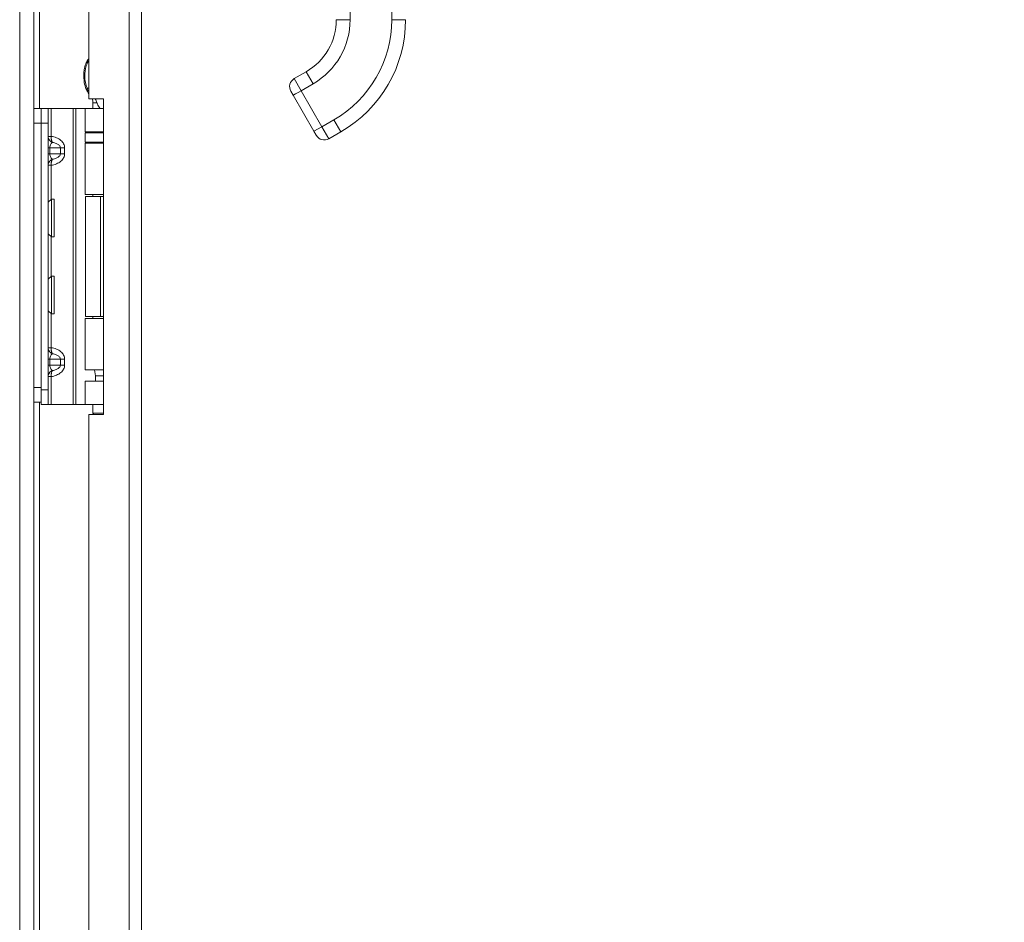
# Model space of a CAD drawing. Units: inches. Extents: x 6 to 248, y 5 to 146.
# Drawn here: x 21 to 30, y 76 to 84 of the extents above; entities that cross this region are included whole.
import ezdxf

# ---------------------------------------------------------------- set-up
doc = ezdxf.new("R2010")
doc.units = ezdxf.units.IN
doc.header["$LTSCALE"] = 15
doc.header["$MEASUREMENT"] = 0
for name, color, linetype, lineweight in [('Dimension (ANSI)', 7, 'Continuous', 5), ('Visible (ANSI)', 7, 'Continuous', 5), ('Visible Narrow (ANSI)', 7, 'Continuous', 5)]:
    doc.layers.add(name, color=color, linetype=linetype, lineweight=lineweight)
doc.styles.add('TAHOMA', font='tahoma.ttf')
doc.dimstyles.new('Default (ANSI)', dxfattribs={"dimscale": 15, "dimtxt": 0.07, "dimasz": 0.098425, "dimexe": 0.125, "dimexo": 0.0625, "dimgap": 0.031496, "dimtad": 0, "dimtih": 1, "dimtoh": 1, "dimrnd": 1e-08, "dimzin": 0, "dimdsep": 46, "dimtxsty": 'TAHOMA', "dimcen": 0.09, "dimdle": 0.393701, "dimclrd": 256, "dimclre": 256, "dimclrt": 256, "dimadec": 0, "dimazin": 0, "dimtfac": 1, "dimtofl": 0, "dimtmove": 0, "dimatfit": 3, "dimfxl": 1, "dimtolj": 1, "dimtzin": 0, "dimlwd": -1, "dimlwe": -1, "dimarcsym": 0})

# ---------------------------------------------------------------- blocks, each defined once
blk = doc.blocks.new('*D13')
at = {"layer": 'Defpoints', "color": 0, "transparency": 16777216}
for p in [(22.3235, 113.2684), (34.3599, 113.2684), (22.3235, 65.5184)]:
    blk.add_point(p, dxfattribs=at)
at = {"layer": 'Dimension (ANSI)', "transparency": 16777216}
for p, q in [((23.261, 113.2684), (36.2349, 113.2684)), ((34.3599, 111.7921), (34.3599, 92.3193)), ((34.3599, 66.9948), (34.3599, 86.4676)), ((23.261, 65.5184), (36.2349, 65.5184))]:
    blk.add_line(p, q, dxfattribs=at)
for points in [[(34.1139, 111.7921), (34.606, 111.7921), (34.3599, 113.2684)], [(34.1139, 66.9948), (34.606, 66.9948), (34.3599, 65.5184)]]:
    blk.add_solid(points, dxfattribs=at)
at = {"layer": 'Dimension (ANSI)', "transparency": 16777216, "insert": (34.3599, 89.3934), "char_height": 1.05, "attachment_point": 5, "style": 'TAHOMA'}
blk.add_mtext('\\A1;\\fTahoma|b0|i0;\\H1.0500;47.75\\P\\fTahoma|b0|i0;\\H1.0500;LID HEIGHT\\P\\fTahoma|b0|i0;\\H1.0500;(2 PL.)', dxfattribs=at)

msp = doc.modelspace()

# ---------------------------------------------------------------- linework, layer by layer
at = {"layer": 'Visible (ANSI)'}
for p, q in [((21.51127, 113.2297), (21.51127, 65.57718)), ((22.42876, 113.16319), (22.42876, 65.62369)), ((21.98001, 95.38394), (21.98001, 83.40294)), ((23.83122, 83.63524), (23.72893, 83.57618)), ((23.71979, 83.43453), (23.70011, 83.46862)), ((21.98001, 83.40294), (22.10501, 83.40294)), ((22.01476, 83.37125), (22.01476, 83.32149)), ((22.10501, 83.40294), (22.10501, 80.71594)), ((23.89696, 83.12767), (23.71979, 83.43453)), ((21.57327, 83.32149), (21.51127, 83.32149)), ((21.57327, 83.32149), (21.57327, 83.19649)), ((21.57327, 83.32149), (21.57327, 83.19649)), ((21.57327, 83.32149), (21.63232, 83.32149)), ((21.63232, 83.19649), (21.63232, 83.32149)), ((21.65927, 83.32149), (21.63232, 83.32149)), ((21.84516, 83.32149), (21.65927, 83.32149)), ((21.86746, 83.32149), (21.84516, 83.32149)), ((21.94925, 83.32149), (21.86746, 83.32149)), ((21.94925, 83.32149), (22.10501, 83.32149)), ((21.94925, 83.12464), (21.94925, 83.32149)), ((21.57327, 80.94649), (21.57327, 83.19649)), ((21.57327, 80.92649), (21.57327, 83.19649)), ((21.63232, 80.92649), (21.63232, 83.19649)), ((21.94925, 83.12464), (22.10501, 83.12464)), ((22.03586, 83.12151), (22.03542, 83.12464)), ((22.10501, 83.12151), (22.03586, 83.12151)), ((22.03586, 83.11495), (22.03586, 83.12151)), ((23.91664, 83.09357), (23.89696, 83.12767)), ((24.12649, 83.12381), (24.02421, 83.06475)), ((22.10501, 83.11495), (21.94728, 83.11495)), ((21.94728, 83.11495), (21.94728, 83.03621)), ((22.10501, 83.03621), (21.94728, 83.03621)), ((22.03494, 83.03621), (22.03354, 83.02621)), ((21.94925, 83.02621), (22.10501, 83.02621)), ((21.94925, 82.58949), (21.94925, 83.02621)), ((21.63232, 82.52457), (21.66093, 82.54944)), ((21.66093, 82.54944), (21.66093, 82.22944)), ((21.6832, 82.54944), (21.66093, 82.54944)), ((21.6832, 82.54944), (21.6832, 82.22944)), ((21.94925, 82.58949), (22.10501, 82.58949)), ((21.9522, 82.57149), (22.07827, 82.57149)), ((21.9522, 81.55049), (21.9522, 82.57149)), ((22.01476, 82.58949), (22.01476, 82.57149)), ((22.10501, 82.57149), (22.07827, 82.57149)), ((21.63232, 82.25431), (21.66093, 82.22944)), ((21.6832, 82.22944), (21.66093, 82.22944)), ((21.63232, 81.86866), (21.66093, 81.89353)), ((21.66093, 81.89353), (21.66093, 81.57353)), ((21.6832, 81.89353), (21.66093, 81.89353)), ((21.6832, 81.89353), (21.6832, 81.57353)), ((21.63232, 81.5984), (21.66093, 81.57353)), ((21.6832, 81.57353), (21.66093, 81.57353)), ((21.94925, 81.53349), (22.10501, 81.53349)), ((21.94925, 81.09676), (21.94925, 81.53349)), ((21.9522, 81.55049), (22.07827, 81.55049)), ((22.01476, 81.55049), (22.01476, 81.53349)), ((22.10501, 81.55049), (22.07827, 81.55049)), ((21.94925, 81.09676), (22.10501, 81.09676)), ((22.03586, 81.04519), (22.02862, 81.09676)), ((22.10501, 81.04519), (22.03586, 81.04519)), ((22.03586, 80.99834), (22.03586, 81.04519)), ((21.94925, 80.99834), (22.10501, 80.99834)), ((21.94925, 80.80149), (21.94925, 80.99834)), ((21.57327, 80.92649), (21.57327, 80.80149)), ((21.63232, 80.80149), (21.63232, 80.92649)), ((21.51127, 80.82149), (21.57327, 80.82149)), ((21.63232, 80.80149), (21.57327, 80.80149)), ((21.65927, 80.80149), (21.63232, 80.80149)), ((21.84516, 80.80149), (21.65927, 80.80149)), ((21.86746, 80.80149), (21.84516, 80.80149)), ((21.94925, 80.80149), (21.86746, 80.80149)), ((21.94925, 80.80149), (22.10501, 80.80149)), ((22.01476, 80.80149), (22.01476, 80.72597)), ((22.10501, 80.71594), (21.98001, 80.71594)), ((21.98001, 80.71594), (21.98001, 68.73494)), ((22.01476, 80.72597), (22.10501, 80.72597)), ((22.02055, 80.71594), (22.01476, 80.72597))]:
    msp.add_line(p, q, dxfattribs=at)
for centre, radius, start, end in [((23.57531, 84.07848), 0.51181, 300, 0), ((23.57531, 84.07848), 1.10236, 300, 0), ((23.7683, 83.50799), 0.07874, 120, 210), ((21.91476, 83.37125), 0.1, 0, 18.473261), ((23.98483, 83.13294), 0.07874, 210.002315, 300)]:
    msp.add_arc(centre, radius, start, end, dxfattribs=at)
for points, knots in [([(21.98001, 83.44786), (21.97519, 83.4535), (21.97094, 83.45967), (21.96085, 83.47685), (21.9558, 83.48844), (21.94506, 83.51943), (21.94079, 83.53948), (21.93454, 83.59023), (21.93478, 83.62169), (21.94242, 83.6694), (21.94676, 83.68653), (21.95792, 83.71456), (21.96382, 83.72601), (21.97389, 83.74026), (21.97684, 83.74401), (21.98001, 83.74756)], [0.02005422, 0.02005422, 0.02005422, 0.02005422, 0.07646482, 0.07646482, 0.17187669, 0.17187669, 0.32637037, 0.32637037, 0.56147606, 0.56147606, 0.69453787, 0.69453787, 0.79131624, 0.79131624, 0.82750512, 0.82750512, 0.82750512, 0.82750512]), ([(21.98001, 83.73238), (21.96959, 83.71784), (21.96202, 83.70113), (21.948, 83.65636), (21.94456, 83.62586), (21.94552, 83.56042), (21.95213, 83.52401), (21.96437, 83.49399)], [0.35183642, 0.35183642, 0.35183642, 0.35183642, 0.48535875, 0.48535875, 0.70174031, 0.70174031, 0.97261598, 0.97261598, 0.97261598, 0.97261598]), ([(21.96437, 83.49399), (21.96836, 83.48419), (21.97323, 83.47467), (21.9794, 83.46546), (21.97971, 83.46501), (21.98001, 83.46457)], [0.000001, 0.000001, 0.000001, 0.000001, 0.080635604, 0.080635604, 0.084750617, 0.084750617, 0.084750617, 0.084750617]), ([(22.04857, 83.37125), (22.04966, 83.3678), (22.05084, 83.3644), (22.05715, 83.34788), (22.06339, 83.33564), (22.07447, 83.32406), (22.07584, 83.32275), (22.07728, 83.32149)], [-0.76615035, -0.76615035, -0.76615035, -0.76615035, -0.73793593, -0.73793593, -0.62615035, -0.62615035, -0.61174477, -0.61174477, -0.61174477, -0.61174477])]:
    msp.add_open_spline(points, degree=3, knots=knots, dxfattribs=at)
for points in [[(22.04857, 83.37125), (22.04521, 83.38184), (22.04005, 83.39271), (22.03377, 83.40294)], [(24.0242, 83.06475), (24.0242, 83.06475), (24.0242, 83.06475), (24.0242, 83.06475)]]:
    msp.add_open_spline(points, degree=3, dxfattribs=at)
at = {"layer": 'Visible Narrow (ANSI)'}
for p, q in [((21.39039, 65.52709), (21.39039, 113.25695)), ((22.32351, 65.60349), (22.32351, 113.18339)), ((21.55814, 95.48849), (21.55814, 83.32149)), ((24.20523, 86.04698), (24.20523, 84.07848)), ((24.55956, 86.04698), (24.55956, 84.07848)), ((24.20523, 84.07848), (24.08712, 84.07848)), ((24.67767, 84.07848), (24.55956, 84.07848)), ((23.89027, 83.53295), (23.83122, 83.63524)), ((23.78798, 83.4739), (23.72893, 83.57618)), ((21.98001, 83.49399), (21.96437, 83.49399)), ((23.89027, 83.53295), (23.78798, 83.4739)), ((23.96515, 83.16704), (23.78799, 83.4739)), ((22.01476, 83.37125), (22.04857, 83.37125)), ((21.65927, 83.08456), (21.65927, 83.32149)), ((21.84516, 80.80149), (21.84516, 83.32149)), ((21.86746, 80.80149), (21.86746, 83.32149)), ((24.06744, 83.22609), (23.96515, 83.16704)), ((24.12649, 83.12381), (24.06744, 83.22609)), ((21.51127, 83.19649), (21.57327, 83.19649)), ((21.63232, 83.19649), (21.57327, 83.19649)), ((23.96515, 83.16704), (23.89696, 83.12767)), ((24.0242, 83.06475), (23.96515, 83.16704)), ((21.63232, 83.08456), (21.65927, 83.08456)), ((21.63232, 82.98649), (21.64697, 82.98649)), ((21.73768, 82.98649), (21.64697, 82.98649)), ((21.64697, 82.98649), (21.64697, 82.93649)), ((21.73768, 82.93649), (21.73768, 82.98649)), ((21.77303, 82.98649), (21.73768, 82.98649)), ((21.77303, 82.98649), (21.77303, 82.93649)), ((21.64697, 82.93649), (21.63232, 82.93649)), ((21.64697, 82.93649), (21.73768, 82.93649)), ((21.73768, 82.93649), (21.77303, 82.93649)), ((21.65927, 82.83842), (21.63232, 82.83842)), ((21.65927, 82.54799), (21.65927, 82.83842)), ((22.07827, 81.55049), (22.07827, 82.57149)), ((21.65927, 81.89209), (21.65927, 82.23089)), ((21.65927, 81.28456), (21.65927, 81.57498)), ((21.63232, 81.28456), (21.65927, 81.28456)), ((21.63232, 81.18649), (21.64697, 81.18649)), ((21.63232, 81.13649), (21.64697, 81.13649)), ((21.73768, 81.18649), (21.64697, 81.18649)), ((21.64697, 81.18649), (21.64697, 81.13649)), ((21.64697, 81.13649), (21.73768, 81.13649)), ((21.73768, 81.13649), (21.73768, 81.18649)), ((21.73768, 81.18649), (21.77303, 81.18649)), ((21.73768, 81.13649), (21.77303, 81.13649)), ((21.77303, 81.18649), (21.77303, 81.13649)), ((21.65927, 81.03842), (21.63232, 81.03842)), ((21.65927, 80.80149), (21.65927, 81.03842)), ((21.57327, 80.94649), (21.51127, 80.94649)), ((21.57327, 80.92649), (21.63232, 80.92649)), ((21.55814, 80.82149), (21.55814, 68.65449))]:
    msp.add_line(p, q, dxfattribs=at)
for radius in [0.62992, 0.98425]:
    msp.add_arc((23.57531, 84.07848), radius, 300, 0, dxfattribs=at)
msp.add_ellipse((23.78798, 83.4739), major_axis=(-0.06819, -0.03937), ratio=0.0000801, start_param=0.0000404, end_param=1.5707963, dxfattribs=at)
for points, knots in [([(21.63232, 83.08456), (21.63232, 83.08119), (21.63267, 83.07777), (21.63333, 83.07449), (21.63397, 83.07134), (21.63488, 83.06831), (21.63606, 83.06536), (21.63718, 83.06256), (21.63854, 83.05983), (21.6401, 83.05727), (21.64105, 83.05571), (21.64208, 83.05419), (21.64318, 83.05273), (21.64378, 83.05192), (21.64441, 83.05113), (21.64506, 83.05036), (21.64804, 83.0468), (21.6514, 83.04367), (21.65509, 83.04096), (21.6556, 83.04059), (21.65613, 83.04021), (21.65666, 83.03985), (21.65727, 83.03943), (21.6579, 83.03902), (21.65853, 83.03862), (21.65941, 83.03806), (21.6603, 83.03753), (21.66121, 83.03703), (21.66392, 83.03551), (21.66675, 83.03422), (21.66964, 83.03316)], [0, 0, 0, 0, 0.0002561794, 0.0002561794, 0.0002561794, 0.0005014901, 0.0005014901, 0.0005014901, 0.0007346387, 0.0007346387, 0.0007346387, 0.0008769743, 0.0008769743, 0.0008769743, 0.0009553137, 0.0009553137, 0.0009553137, 0.0013154614, 0.0013154614, 0.0013154614, 0.0013659792, 0.0013659792, 0.0013659792, 0.0014250832, 0.0014250832, 0.0014250832, 0.0015072996, 0.0015072996, 0.0015072996, 0.0017539486, 0.0017539486, 0.0017539486, 0.0017539486]), ([(21.66964, 83.03316), (21.66785, 83.03218), (21.66606, 83.03097), (21.66432, 83.02952), (21.66091, 83.02667), (21.65772, 83.02287), (21.65508, 83.01836), (21.65248, 83.01391), (21.65042, 83.00878), (21.64906, 83.00342), (21.64763, 82.99783), (21.64697, 82.992), (21.64697, 82.98649)], [1.9375412, 1.9375412, 1.9375412, 1.9375412, 2.1111949, 2.1111949, 2.1111949, 2.4529793, 2.4529793, 2.4529793, 2.7898766, 2.7898766, 2.7898766, 3.1415927, 3.1415927, 3.1415927, 3.1415927]), ([(21.65927, 83.08456), (21.65901, 83.08119), (21.65891, 83.07777), (21.65895, 83.07449), (21.65898, 83.07134), (21.65914, 83.06831), (21.6594, 83.06536), (21.65965, 83.06256), (21.65999, 83.05983), (21.66041, 83.05727), (21.66067, 83.05571), (21.66096, 83.05419), (21.66127, 83.05273), (21.66144, 83.05192), (21.66163, 83.05113), (21.66182, 83.05036), (21.66269, 83.0468), (21.6637, 83.04367), (21.66486, 83.04096), (21.66502, 83.04059), (21.66519, 83.04021), (21.66535, 83.03985), (21.66555, 83.03943), (21.66575, 83.03902), (21.66595, 83.03862), (21.66623, 83.03806), (21.66652, 83.03753), (21.66682, 83.03703), (21.66771, 83.03551), (21.66865, 83.03422), (21.66964, 83.03316)], [0, 0, 0, 0, 0.0002561794, 0.0002561794, 0.0002561794, 0.0005014901, 0.0005014901, 0.0005014901, 0.0007346387, 0.0007346387, 0.0007346387, 0.0008769743, 0.0008769743, 0.0008769743, 0.0009553137, 0.0009553137, 0.0009553137, 0.0013154614, 0.0013154614, 0.0013154614, 0.0013659792, 0.0013659792, 0.0013659792, 0.0014250832, 0.0014250832, 0.0014250832, 0.0015072996, 0.0015072996, 0.0015072996, 0.0017539486, 0.0017539486, 0.0017539486, 0.0017539486]), ([(21.65927, 83.08456), (21.67408, 83.08247), (21.68938, 83.07851), (21.70361, 83.07256), (21.71737, 83.0668), (21.7301, 83.05918), (21.74058, 83.05023), (21.75105, 83.04127), (21.75925, 83.03101), (21.76467, 83.02036), (21.77041, 83.00909), (21.77303, 82.99742), (21.77303, 82.98649)], [4.9092117, 4.9092117, 4.9092117, 4.9092117, 5.2563998, 5.2563998, 5.2563998, 5.5922339, 5.5922339, 5.5922339, 5.9278499, 5.9278499, 5.9278499, 6.2831853, 6.2831853, 6.2831853, 6.2831853]), ([(21.73768, 82.98649), (21.73768, 82.992), (21.73568, 82.99783), (21.73141, 83.00342), (21.72731, 83.00878), (21.72114, 83.01391), (21.71334, 83.01836), (21.70542, 83.02287), (21.69585, 83.02667), (21.68561, 83.02952), (21.6804, 83.03097), (21.67503, 83.03218), (21.66964, 83.03316)], [0, 0, 0, 0, 0.3517161, 0.3517161, 0.3517161, 0.6886133, 0.6886133, 0.6886133, 1.0303978, 1.0303978, 1.0303978, 1.2040515, 1.2040515, 1.2040515, 1.2040515]), ([(21.66964, 82.88981), (21.66675, 82.88876), (21.66392, 82.88746), (21.6612, 82.88595), (21.6603, 82.88544), (21.65941, 82.88491), (21.65853, 82.88435), (21.6579, 82.88396), (21.65727, 82.88354), (21.65666, 82.88312), (21.65613, 82.88276), (21.6556, 82.88239), (21.65508, 82.88201), (21.6514, 82.8793), (21.64804, 82.87617), (21.64506, 82.87262), (21.64441, 82.87184), (21.64378, 82.87105), (21.64318, 82.87025), (21.64208, 82.86878), (21.64105, 82.86727), (21.6401, 82.8657), (21.63854, 82.86314), (21.63718, 82.86041), (21.63606, 82.85761), (21.63488, 82.85467), (21.63397, 82.85163), (21.63333, 82.84849), (21.63267, 82.8452), (21.63232, 82.84178), (21.63232, 82.83842)], [-0.0000069731, -0.0000069731, -0.0000069731, -0.0000069731, 0.0002398928, 0.0002398928, 0.0002398928, 0.0003221815, 0.0003221815, 0.0003221815, 0.000381232, 0.000381232, 0.000381232, 0.0004318997, 0.0004318997, 0.0004318997, 0.0007923555, 0.0007923555, 0.0007923555, 0.0008707725, 0.0008707725, 0.0008707725, 0.0010132307, 0.0010132307, 0.0010132307, 0.0012465853, 0.0012465853, 0.0012465853, 0.0014921126, 0.0014921126, 0.0014921126, 0.0017485182, 0.0017485182, 0.0017485182, 0.0017485182]), ([(21.64697, 82.93649), (21.64697, 82.93097), (21.64763, 82.92515), (21.64906, 82.91955), (21.65042, 82.91419), (21.65248, 82.90906), (21.65508, 82.90462), (21.65772, 82.90011), (21.66091, 82.89631), (21.66432, 82.89345), (21.66606, 82.892), (21.66785, 82.89079), (21.66964, 82.88981)], [0, 0, 0, 0, 0.3517161, 0.3517161, 0.3517161, 0.6886133, 0.6886133, 0.6886133, 1.0303978, 1.0303978, 1.0303978, 1.2040515, 1.2040515, 1.2040515, 1.2040515]), ([(21.66964, 82.88981), (21.66865, 82.88876), (21.6677, 82.88746), (21.66682, 82.88595), (21.66652, 82.88544), (21.66623, 82.88491), (21.66595, 82.88435), (21.66575, 82.88396), (21.66555, 82.88354), (21.66535, 82.88312), (21.66519, 82.88276), (21.66502, 82.88239), (21.66486, 82.88201), (21.6637, 82.8793), (21.66269, 82.87617), (21.66182, 82.87262), (21.66163, 82.87184), (21.66144, 82.87105), (21.66127, 82.87025), (21.66096, 82.86878), (21.66067, 82.86727), (21.66041, 82.8657), (21.65999, 82.86314), (21.65965, 82.86041), (21.6594, 82.85761), (21.65914, 82.85467), (21.65898, 82.85163), (21.65895, 82.84849), (21.65891, 82.8452), (21.65901, 82.84178), (21.65927, 82.83842)], [-0.0000069731, -0.0000069731, -0.0000069731, -0.0000069731, 0.0002398928, 0.0002398928, 0.0002398928, 0.0003221815, 0.0003221815, 0.0003221815, 0.000381232, 0.000381232, 0.000381232, 0.0004318997, 0.0004318997, 0.0004318997, 0.0007923555, 0.0007923555, 0.0007923555, 0.0008707725, 0.0008707725, 0.0008707725, 0.0010132307, 0.0010132307, 0.0010132307, 0.0012465853, 0.0012465853, 0.0012465853, 0.0014921126, 0.0014921126, 0.0014921126, 0.0017485182, 0.0017485182, 0.0017485182, 0.0017485182]), ([(21.77303, 82.93649), (21.77303, 82.92555), (21.77041, 82.91389), (21.76467, 82.90262), (21.75925, 82.89197), (21.75105, 82.8817), (21.74058, 82.87275), (21.7301, 82.86379), (21.71737, 82.85617), (21.70361, 82.85042), (21.68938, 82.84446), (21.67408, 82.84051), (21.65927, 82.83842)], [3.1415927, 3.1415927, 3.1415927, 3.1415927, 3.4969281, 3.4969281, 3.4969281, 3.832544, 3.832544, 3.832544, 4.1683781, 4.1683781, 4.1683781, 4.5155663, 4.5155663, 4.5155663, 4.5155663]), ([(21.66964, 82.88981), (21.67503, 82.89079), (21.6804, 82.892), (21.68561, 82.89345), (21.69585, 82.89631), (21.70542, 82.90011), (21.71334, 82.90462), (21.72114, 82.90906), (21.72731, 82.91419), (21.73141, 82.91955), (21.73568, 82.92515), (21.73768, 82.93097), (21.73768, 82.93649)], [1.9375412, 1.9375412, 1.9375412, 1.9375412, 2.1111949, 2.1111949, 2.1111949, 2.4529793, 2.4529793, 2.4529793, 2.7898766, 2.7898766, 2.7898766, 3.1415927, 3.1415927, 3.1415927, 3.1415927]), ([(21.66964, 81.23316), (21.66675, 81.23422), (21.66392, 81.23551), (21.6612, 81.23703), (21.6603, 81.23754), (21.65941, 81.23807), (21.65853, 81.23862), (21.6579, 81.23902), (21.65727, 81.23943), (21.65666, 81.23985), (21.65613, 81.24022), (21.6556, 81.24059), (21.65508, 81.24097), (21.6514, 81.24367), (21.64804, 81.2468), (21.64506, 81.25036), (21.64441, 81.25113), (21.64378, 81.25192), (21.64318, 81.25273), (21.64208, 81.25419), (21.64105, 81.25571), (21.6401, 81.25727), (21.63854, 81.25983), (21.63718, 81.26256), (21.63606, 81.26536), (21.63488, 81.26831), (21.63397, 81.27134), (21.63333, 81.27449), (21.63267, 81.27777), (21.63232, 81.28119), (21.63232, 81.28456)], [-0.0000069731, -0.0000069731, -0.0000069731, -0.0000069731, 0.0002398928, 0.0002398928, 0.0002398928, 0.0003221815, 0.0003221815, 0.0003221815, 0.000381232, 0.000381232, 0.000381232, 0.0004318997, 0.0004318997, 0.0004318997, 0.0007923555, 0.0007923555, 0.0007923555, 0.0008707725, 0.0008707725, 0.0008707725, 0.0010132307, 0.0010132307, 0.0010132307, 0.0012465853, 0.0012465853, 0.0012465853, 0.0014921126, 0.0014921126, 0.0014921126, 0.0017485182, 0.0017485182, 0.0017485182, 0.0017485182]), ([(21.66964, 81.23316), (21.66865, 81.23422), (21.6677, 81.23551), (21.66682, 81.23703), (21.66652, 81.23754), (21.66623, 81.23807), (21.66595, 81.23862), (21.66575, 81.23902), (21.66555, 81.23943), (21.66535, 81.23985), (21.66519, 81.24022), (21.66502, 81.24059), (21.66486, 81.24097), (21.6637, 81.24367), (21.66269, 81.2468), (21.66182, 81.25036), (21.66163, 81.25113), (21.66144, 81.25192), (21.66127, 81.25273), (21.66096, 81.25419), (21.66067, 81.25571), (21.66041, 81.25727), (21.65999, 81.25983), (21.65965, 81.26256), (21.6594, 81.26536), (21.65914, 81.26831), (21.65898, 81.27134), (21.65895, 81.27449), (21.65891, 81.27777), (21.65901, 81.28119), (21.65927, 81.28456)], [-0.0000069731, -0.0000069731, -0.0000069731, -0.0000069731, 0.0002398928, 0.0002398928, 0.0002398928, 0.0003221815, 0.0003221815, 0.0003221815, 0.000381232, 0.000381232, 0.000381232, 0.0004318997, 0.0004318997, 0.0004318997, 0.0007923555, 0.0007923555, 0.0007923555, 0.0008707725, 0.0008707725, 0.0008707725, 0.0010132307, 0.0010132307, 0.0010132307, 0.0012465853, 0.0012465853, 0.0012465853, 0.0014921126, 0.0014921126, 0.0014921126, 0.0017485182, 0.0017485182, 0.0017485182, 0.0017485182]), ([(21.65927, 81.28456), (21.67408, 81.28247), (21.68938, 81.27851), (21.70361, 81.27256), (21.71737, 81.2668), (21.7301, 81.25918), (21.74058, 81.25023), (21.75105, 81.24127), (21.75925, 81.23101), (21.76467, 81.22036), (21.77041, 81.20909), (21.77303, 81.19742), (21.77303, 81.18649)], [4.9092117, 4.9092117, 4.9092117, 4.9092117, 5.2563998, 5.2563998, 5.2563998, 5.5922339, 5.5922339, 5.5922339, 5.9278499, 5.9278499, 5.9278499, 6.2831853, 6.2831853, 6.2831853, 6.2831853]), ([(21.66964, 81.23316), (21.66785, 81.23218), (21.66606, 81.23097), (21.66432, 81.22952), (21.66091, 81.22667), (21.65772, 81.22287), (21.65508, 81.21836), (21.65248, 81.21391), (21.65042, 81.20878), (21.64906, 81.20342), (21.64763, 81.19783), (21.64697, 81.192), (21.64697, 81.18649)], [1.9375412, 1.9375412, 1.9375412, 1.9375412, 2.1111949, 2.1111949, 2.1111949, 2.4529793, 2.4529793, 2.4529793, 2.7898766, 2.7898766, 2.7898766, 3.1415927, 3.1415927, 3.1415927, 3.1415927]), ([(21.73768, 81.18649), (21.73768, 81.192), (21.73568, 81.19783), (21.73141, 81.20342), (21.72731, 81.20878), (21.72114, 81.21391), (21.71334, 81.21836), (21.70542, 81.22287), (21.69585, 81.22667), (21.68561, 81.22952), (21.6804, 81.23097), (21.67503, 81.23218), (21.66964, 81.23316)], [0, 0, 0, 0, 0.3517161, 0.3517161, 0.3517161, 0.6886133, 0.6886133, 0.6886133, 1.0303978, 1.0303978, 1.0303978, 1.2040515, 1.2040515, 1.2040515, 1.2040515]), ([(21.64697, 81.13649), (21.64697, 81.13097), (21.64763, 81.12515), (21.64906, 81.11955), (21.65042, 81.11419), (21.65248, 81.10906), (21.65508, 81.10462), (21.65772, 81.10011), (21.66091, 81.09631), (21.66432, 81.09345), (21.66606, 81.092), (21.66785, 81.09079), (21.66964, 81.08981)], [0, 0, 0, 0, 0.3517161, 0.3517161, 0.3517161, 0.6886133, 0.6886133, 0.6886133, 1.0303978, 1.0303978, 1.0303978, 1.2040515, 1.2040515, 1.2040515, 1.2040515]), ([(21.77303, 81.13649), (21.77303, 81.12555), (21.77041, 81.11389), (21.76467, 81.10262), (21.75925, 81.09197), (21.75105, 81.0817), (21.74058, 81.07275), (21.7301, 81.06379), (21.71737, 81.05617), (21.70361, 81.05042), (21.68938, 81.04446), (21.67408, 81.04051), (21.65927, 81.03842)], [3.1415927, 3.1415927, 3.1415927, 3.1415927, 3.4969281, 3.4969281, 3.4969281, 3.832544, 3.832544, 3.832544, 4.1683781, 4.1683781, 4.1683781, 4.5155663, 4.5155663, 4.5155663, 4.5155663]), ([(21.66964, 81.08981), (21.67503, 81.09079), (21.6804, 81.092), (21.68561, 81.09345), (21.69585, 81.09631), (21.70542, 81.10011), (21.71334, 81.10462), (21.72114, 81.10906), (21.72731, 81.11419), (21.73141, 81.11955), (21.73568, 81.12515), (21.73768, 81.13097), (21.73768, 81.13649)], [1.9375412, 1.9375412, 1.9375412, 1.9375412, 2.1111949, 2.1111949, 2.1111949, 2.4529793, 2.4529793, 2.4529793, 2.7898766, 2.7898766, 2.7898766, 3.1415927, 3.1415927, 3.1415927, 3.1415927]), ([(21.63232, 81.03842), (21.63232, 81.04178), (21.63267, 81.0452), (21.63333, 81.04849), (21.63397, 81.05163), (21.63488, 81.05467), (21.63606, 81.05761), (21.63718, 81.06041), (21.63854, 81.06314), (21.6401, 81.0657), (21.64105, 81.06727), (21.64208, 81.06878), (21.64318, 81.07025), (21.64378, 81.07105), (21.64441, 81.07184), (21.64506, 81.07262), (21.64804, 81.07617), (21.6514, 81.07931), (21.65509, 81.08201), (21.6556, 81.08239), (21.65613, 81.08276), (21.65666, 81.08312), (21.65727, 81.08355), (21.6579, 81.08396), (21.65853, 81.08436), (21.65941, 81.08491), (21.6603, 81.08544), (21.66121, 81.08595), (21.66392, 81.08747), (21.66675, 81.08876), (21.66964, 81.08981)], [0, 0, 0, 0, 0.0002561794, 0.0002561794, 0.0002561794, 0.0005014901, 0.0005014901, 0.0005014901, 0.0007346387, 0.0007346387, 0.0007346387, 0.0008769743, 0.0008769743, 0.0008769743, 0.0009553137, 0.0009553137, 0.0009553137, 0.0013154614, 0.0013154614, 0.0013154614, 0.0013659792, 0.0013659792, 0.0013659792, 0.0014250832, 0.0014250832, 0.0014250832, 0.0015072996, 0.0015072996, 0.0015072996, 0.0017539486, 0.0017539486, 0.0017539486, 0.0017539486]), ([(21.65927, 81.03842), (21.65901, 81.04178), (21.65891, 81.0452), (21.65895, 81.04849), (21.65898, 81.05163), (21.65914, 81.05467), (21.6594, 81.05761), (21.65965, 81.06041), (21.65999, 81.06314), (21.66041, 81.0657), (21.66067, 81.06727), (21.66096, 81.06878), (21.66127, 81.07025), (21.66144, 81.07105), (21.66163, 81.07184), (21.66182, 81.07262), (21.66269, 81.07617), (21.6637, 81.07931), (21.66486, 81.08201), (21.66502, 81.08239), (21.66519, 81.08276), (21.66535, 81.08312), (21.66555, 81.08355), (21.66575, 81.08396), (21.66595, 81.08436), (21.66623, 81.08491), (21.66652, 81.08544), (21.66682, 81.08595), (21.66771, 81.08747), (21.66865, 81.08876), (21.66964, 81.08981)], [0, 0, 0, 0, 0.0002561794, 0.0002561794, 0.0002561794, 0.0005014901, 0.0005014901, 0.0005014901, 0.0007346387, 0.0007346387, 0.0007346387, 0.0008769743, 0.0008769743, 0.0008769743, 0.0009553137, 0.0009553137, 0.0009553137, 0.0013154614, 0.0013154614, 0.0013154614, 0.0013659792, 0.0013659792, 0.0013659792, 0.0014250832, 0.0014250832, 0.0014250832, 0.0015072996, 0.0015072996, 0.0015072996, 0.0017539486, 0.0017539486, 0.0017539486, 0.0017539486])]:
    msp.add_open_spline(points, degree=3, knots=knots, dxfattribs=at)

# ---------------------------------------------------------------- dimensions: what is measured, and where the dimension line sits
at = {"layer": 'Dimension (ANSI)'}
dim = msp.add_linear_dim(base=(34.35992, 113.26844), p1=(22.32351, 65.51844), p2=(22.32351, 113.26844), angle=270, text='\\fTahoma|b0|i0;\\H1.0500;<>\\P\\fTahoma|b0|i0;\\H1.0500;LID HEIGHT\\P\\fTahoma|b0|i0;\\H1.0500;(2 PL.)', dimstyle='Default (ANSI)', override={"dimgap": 0.031496, "dimdec": 2, "dimtol": 0, "dimlim": 0, "dimtp": 0, "dimtm": 0, "dimtdec": 2, "dimatfit": 1}, dxfattribs=at)
dim.commit()
dim.dimension.update_dxf_attribs({"geometry": '*D13', "text_midpoint": (34.35992, 89.39344), "dimtype": 160})

doc.saveas('drawing.dxf')
